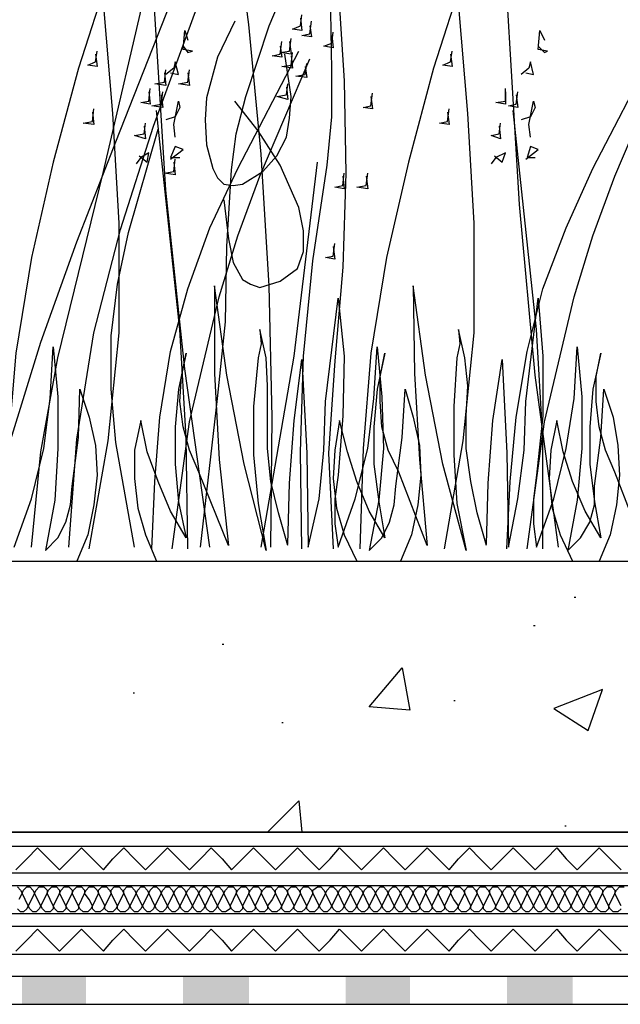
# Model space of a CAD drawing. Units: millimetres. Extents: x 5215 to 6577, y 2402 to 4391.
# Drawn here: x 6126 to 6237, y 3679 to 3861 of the extents above; entities that cross this region are included whole.
import ezdxf

# ---------------------------------------------------------------- set-up
doc = ezdxf.new("R2010")
doc.units = ezdxf.units.MM
doc.layers.add('PDF _Geometria', color=7, linetype='Continuous', true_color=0x006ddd)
doc.layers.add('PDF _Wypełnienia brył', color=7, linetype='Continuous', true_color=0xfafafa)

msp = doc.modelspace()

# ---------------------------------------------------------------- linework, layer by layer
at = {"layer": 'PDF _Geometria', "color": 82, "lineweight": 25, "true_color": 0x36dd00}
for points in [[(6172.09, 3763.8), (6172.38, 3787.84), (6171.8, 3812.17), (6170.35, 3836.5), (6168.04, 3860.54), (6161.66, 3908.62), (6153.55, 3956.41)], [(6138.49, 3763.51), (6141.97, 3783.49), (6144, 3803.48), (6144, 3823.75), (6142.84, 3844.03), (6141.1, 3864.59), (6140.23, 3884.58), (6140.52, 3894.72), (6141.68, 3904.85), (6145.44, 3924.55)], [(6204.24, 3763.51), (6207.72, 3783.49), (6209.75, 3803.48), (6209.75, 3823.75), (6208.59, 3844.03), (6206.85, 3864.59), (6205.98, 3884.58), (6206.27, 3894.72), (6207.43, 3904.85), (6211.48, 3924.55)], [(6134.73, 3763.8), (6136.18, 3783.78), (6139.36, 3803.48), (6144.29, 3822.59), (6150.37, 3841.71), (6177.88, 3916.73)], [(6119.67, 3763.8), (6123.72, 3782.91), (6129.51, 3801.74), (6136.18, 3820.28), (6143.42, 3838.81), (6157.9, 3875.6), (6171.22, 3912.67)], [(6177.88, 3763.51), (6177.6, 3781.46), (6178.17, 3799.13), (6179.91, 3816.8), (6182.52, 3834.47), (6183.39, 3843.45), (6183.39, 3852.14), (6183.1, 3870.1), (6183.68, 3879.08), (6184.84, 3887.77), (6190.05, 3904.85)], [(6154.13, 3903.99), (6141.97, 3869.52), (6136.47, 3852.43), (6131.83, 3835.05), (6127.78, 3817.38), (6124.88, 3799.71), (6123.43, 3782.04), (6122.85, 3763.51)], [(6127.78, 3763.8), (6129.51, 3781.46), (6132.7, 3798.84), (6141.1, 3833.31), (6149.21, 3868.07), (6155.58, 3902.83)], [(6219.88, 3903.99), (6207.72, 3869.52), (6202.22, 3852.43), (6197.58, 3835.05), (6193.53, 3817.38), (6190.63, 3799.71), (6189.18, 3782.04), (6188.6, 3763.51)], [(6181.94, 3902.25), (6184.55, 3867.49), (6185.71, 3850.11), (6185.99, 3833.02), (6185.42, 3815.64), (6183.97, 3798.26), (6182.81, 3781.18), (6183.68, 3763.51)], [(6160.8, 3763.8), (6156.16, 3796.82), (6152.69, 3829.84), (6150.66, 3862.57), (6148.92, 3895.3)], [(6225.39, 3763.8), (6221.04, 3795.66), (6218.15, 3827.23), (6214.38, 3890.08)], [(6159.06, 3763.8), (6162.24, 3791.31), (6163.69, 3805.51), (6163.98, 3819.41), (6164.85, 3833.6), (6165.72, 3840.26), (6167.46, 3847.21), (6171.8, 3860.25), (6177.31, 3873.28)], [(6165.43, 3861.12), (6162.24, 3854.46), (6160.22, 3846.92), (6159.93, 3842.87), (6160.22, 3838.24), (6161.37, 3833.89), (6162.24, 3832.15), (6163.4, 3830.99), (6165.14, 3830.7), (6166.88, 3830.99), (6170.64, 3833.31), (6173.25, 3836.21), (6174.99, 3839.68), (6175.57, 3843.16), (6175.86, 3847.21), (6174.7, 3855.04)], [(6177.6, 3861.7), (6177.88, 3859.38), (6176.15, 3859.67), (6177.6, 3860.25), (6177.88, 3862.28)], [(6179.33, 3860.25), (6179.62, 3858.22), (6177.88, 3858.51), (6179.33, 3858.8), (6179.62, 3861.12)], [(6155.87, 3856.48), (6156.74, 3855.32), (6157.61, 3855.61), (6155.87, 3855.9), (6156.16, 3859.38), (6156.74, 3857.64)], [(6183.39, 3858.51), (6183.68, 3856.19), (6181.94, 3856.48), (6183.39, 3857.06), (6183.68, 3859.09)], [(6221.62, 3856.48), (6222.78, 3855.32), (6223.36, 3855.61), (6221.62, 3855.9), (6221.91, 3859.38), (6222.78, 3857.64)], [(6173.83, 3856.48), (6174.12, 3854.46), (6172.38, 3854.75), (6173.83, 3855.04), (6174.12, 3857.35)], [(6175.57, 3857.35), (6175.86, 3855.04), (6173.83, 3855.32), (6175.57, 3855.61), (6175.86, 3857.93)], [(6139.65, 3855.04), (6139.94, 3852.72), (6138.2, 3853.01), (6139.65, 3853.59), (6139.94, 3855.61)], [(6150.08, 3763.51), (6150.66, 3775.96), (6151.53, 3787.84), (6153.55, 3800), (6156.74, 3811.59), (6160.8, 3822.88), (6166.01, 3833.89), (6177.31, 3855.61)], [(6175.86, 3854.75), (6176.15, 3852.43), (6174.12, 3852.72), (6175.86, 3853.01), (6176.15, 3855.32)], [(6205.4, 3855.04), (6205.69, 3852.72), (6203.95, 3853.01), (6205.4, 3853.59), (6205.69, 3855.61)], [(6215.83, 3763.51), (6216.41, 3775.96), (6217.57, 3787.84), (6219.59, 3800), (6222.49, 3811.59), (6226.83, 3822.88), (6231.76, 3833.89), (6243.06, 3855.61)], [(6153.55, 3851.56), (6155, 3851.27), (6154.42, 3853.59), (6154.13, 3852.43), (6152.69, 3851.27)], [(6153.84, 3763.51), (6157.03, 3786.97), (6162.53, 3810.14), (6166.01, 3821.44), (6170.06, 3832.44), (6179.33, 3854.17)], [(6178.46, 3852.72), (6178.75, 3850.69), (6176.73, 3850.98), (6178.46, 3851.27), (6178.75, 3853.3)], [(6219.3, 3851.56), (6220.75, 3851.27), (6220.17, 3853.59), (6219.88, 3852.43), (6218.44, 3851.27)], [(6219.59, 3763.51), (6222.78, 3786.97), (6228.28, 3810.14), (6231.76, 3821.44), (6235.81, 3832.44), (6245.08, 3854.17)], [(6152.4, 3851.56), (6152.69, 3849.24), (6150.66, 3849.53), (6152.4, 3849.82), (6152.69, 3852.14)], [(6156.74, 3851.56), (6157.03, 3849.24), (6155, 3849.53), (6156.74, 3849.82), (6157.03, 3852.14)], [(6149.5, 3848.08), (6149.79, 3845.77), (6148.05, 3846.06), (6149.5, 3846.35), (6149.79, 3848.66)], [(6151.82, 3847.5), (6152.11, 3845.19), (6150.08, 3845.48), (6151.82, 3845.77), (6152.11, 3848.08)], [(6174.99, 3848.95), (6175.28, 3846.64), (6173.25, 3847.21), (6174.99, 3847.5), (6175.28, 3849.53)], [(6215.54, 3848.08), (6215.54, 3845.77), (6213.8, 3846.06), (6215.54, 3846.35), (6215.54, 3848.66)], [(6217.57, 3847.5), (6217.86, 3845.19), (6216.12, 3845.48), (6217.57, 3845.77), (6217.86, 3848.08)], [(6154.42, 3839.68), (6154.13, 3842), (6155, 3846.35), (6155.29, 3845.19), (6154.42, 3843.45), (6152.69, 3842.87)], [(6163.4, 3828.1), (6164.27, 3820.86), (6165.14, 3816.51), (6166.88, 3813.33), (6168.33, 3812.46), (6170.06, 3811.88), (6173.83, 3813.04), (6177.02, 3815.35), (6178.17, 3818.54), (6178.17, 3822.31), (6177.31, 3826.65), (6173.83, 3834.47), (6169.77, 3840.84), (6165.43, 3846.35)], [(6190.63, 3847.21), (6190.92, 3844.9), (6189.18, 3845.19), (6190.63, 3845.48), (6190.92, 3847.79)], [(6220.17, 3839.68), (6219.88, 3842), (6220.75, 3846.35), (6221.04, 3845.19), (6220.17, 3843.45), (6218.44, 3842.87)], [(6139.07, 3844.32), (6139.36, 3842), (6137.33, 3842.29), (6139.07, 3842.58), (6139.36, 3844.9)], [(6156.74, 3763.51), (6156.45, 3784.07), (6155.29, 3804.06), (6150.95, 3844.61)], [(6204.82, 3844.32), (6205.11, 3842), (6203.37, 3842.29), (6204.82, 3842.58), (6205.11, 3844.9)], [(6222.49, 3763.51), (6222.49, 3784.07), (6221.33, 3804.06), (6216.99, 3844.61)], [(6146.89, 3763.8), (6143.42, 3783.2), (6142.55, 3793.05), (6142.55, 3802.9), (6143.71, 3812.46), (6145.73, 3822.02), (6151.24, 3841.13)], [(6148.63, 3841.71), (6148.92, 3839.39), (6146.89, 3839.97), (6148.63, 3840.26), (6148.92, 3842.29)], [(6214.38, 3841.71), (6214.67, 3839.39), (6212.93, 3839.97), (6214.38, 3840.26), (6214.67, 3842.29)], [(6153.55, 3835.63), (6155.87, 3837.37), (6154.42, 3837.95), (6153.55, 3835.92), (6155.29, 3835.92)], [(6219.3, 3835.63), (6221.62, 3837.37), (6220.17, 3837.95), (6219.59, 3835.92), (6221.04, 3835.92)], [(6147.76, 3836.21), (6149.21, 3835.05), (6149.5, 3836.79), (6148.05, 3835.92), (6147.18, 3834.76)], [(6154.13, 3835.05), (6154.42, 3832.73), (6152.4, 3833.02), (6154.13, 3833.31), (6154.42, 3835.63)], [(6170.35, 3763.8), (6176.44, 3799.13), (6180.78, 3835.05)], [(6213.51, 3836.21), (6214.96, 3835.05), (6215.54, 3836.79), (6213.8, 3835.92), (6212.93, 3834.76)], [(6185.42, 3832.44), (6185.71, 3830.13), (6183.97, 3830.42), (6185.42, 3830.7), (6185.71, 3833.02)], [(6189.76, 3832.44), (6190.05, 3830.13), (6188.02, 3830.42), (6189.76, 3830.7), (6190.05, 3833.02)], [(6183.68, 3819.41), (6183.97, 3817.09), (6182.23, 3817.38), (6183.68, 3817.67), (6183.97, 3819.99)], [(6175.28, 3764.09), (6173.54, 3770.17), (6172.09, 3775.96), (6171.51, 3782.04), (6171.51, 3788.13), (6171.51, 3793.63), (6171.22, 3798.84), (6170.06, 3804.06), (6170.35, 3801.45), (6169.77, 3798.84), (6168.91, 3789.86), (6168.91, 3780.89), (6169.77, 3771.91), (6171.22, 3763.22), (6167.17, 3779.15), (6163.98, 3795.66), (6161.66, 3812.17), (6161.66, 3795.95), (6162.53, 3780.02), (6164.27, 3764.09), (6158.77, 3777.7), (6157.03, 3781.75), (6155.87, 3786.1), (6155.29, 3790.73), (6155.58, 3795.37), (6156.45, 3799.71), (6155, 3793.05), (6154.42, 3786.1), (6154.42, 3779.15), (6155, 3772.2), (6156.45, 3765.53), (6153.55, 3770.46), (6151.24, 3775.96), (6149.21, 3781.46), (6148.05, 3787.26), (6146.89, 3781.75), (6146.89, 3776.54), (6147.47, 3771.04), (6148.92, 3766.11), (6150.95, 3761.19)], [(6212.06, 3764.09), (6210.33, 3770.17), (6209.17, 3775.96), (6208.3, 3782.04), (6208.3, 3788.13), (6208.59, 3793.63), (6208.01, 3798.84), (6206.85, 3804.06), (6207.14, 3801.45), (6206.56, 3798.84), (6205.98, 3789.86), (6205.98, 3780.89), (6206.56, 3771.91), (6208.3, 3763.22), (6203.95, 3779.15), (6200.77, 3795.66), (6198.45, 3812.17), (6198.74, 3795.95), (6199.61, 3780.02), (6201.06, 3764.09), (6195.84, 3777.7), (6193.82, 3781.75), (6192.66, 3786.1), (6192.37, 3790.73), (6192.37, 3795.37), (6193.24, 3799.71), (6191.79, 3793.05), (6191.21, 3786.1), (6191.21, 3779.15), (6192.08, 3772.2), (6193.24, 3765.53), (6190.34, 3770.46), (6188.02, 3775.96), (6186.28, 3781.46), (6184.84, 3787.26), (6183.97, 3781.75), (6183.68, 3776.54), (6184.26, 3771.04), (6185.71, 3766.11), (6188.02, 3761.19)], [(6175.28, 3764.38), (6175.57, 3775.67), (6176.44, 3787.26), (6177.88, 3798.55), (6178.75, 3781.18), (6179.04, 3763.8), (6181.07, 3772.78), (6181.94, 3781.75), (6182.23, 3790.73), (6184.55, 3809.85), (6185.71, 3799.13), (6185.42, 3788.13), (6184.55, 3777.12), (6183.97, 3772.78), (6183.97, 3768.14), (6184.55, 3763.8), (6187.73, 3772.78), (6190.05, 3782.04), (6191.21, 3791.31), (6191.79, 3800.87), (6192.66, 3791.6), (6192.95, 3782.04), (6192.08, 3772.49), (6190.34, 3763.22), (6192.66, 3765.53), (6194.1, 3768.43), (6194.97, 3771.62), (6195.26, 3775.09), (6196.42, 3784.07), (6197, 3793.05), (6198.45, 3787.84), (6199.61, 3782.62), (6199.9, 3777.12), (6199.32, 3771.62), (6198.16, 3766.11), (6196.13, 3761.19), (6196.42, 3761.19)], [(6212.06, 3764.38), (6212.35, 3775.67), (6213.22, 3787.26), (6214.96, 3798.55), (6215.83, 3781.18), (6216.12, 3763.8), (6217.86, 3772.78), (6219.01, 3781.75), (6219.3, 3790.73), (6221.62, 3809.85), (6222.49, 3799.13), (6222.49, 3788.13), (6221.33, 3777.12), (6220.75, 3772.78), (6220.75, 3768.14), (6221.33, 3763.8), (6224.52, 3772.78), (6226.83, 3782.04), (6228.28, 3791.31), (6228.86, 3800.87), (6229.73, 3791.6), (6229.73, 3782.04), (6228.86, 3772.49), (6227.12, 3763.22), (6229.44, 3765.53), (6231.18, 3768.43), (6232.05, 3771.62), (6232.05, 3775.09), (6233.21, 3784.07), (6233.79, 3793.05), (6235.52, 3787.84), (6236.39, 3782.62), (6236.68, 3777.12), (6236.1, 3771.62), (6234.95, 3766.11), (6232.92, 3761.19), (6233.21, 3761.19)], [(6124.59, 3763.8), (6127.78, 3772.78), (6130.09, 3782.04), (6131.25, 3791.31), (6131.83, 3800.87), (6132.7, 3791.6), (6132.7, 3782.04), (6132.12, 3772.49), (6130.38, 3763.22), (6132.7, 3765.53), (6134.15, 3768.43), (6135.02, 3771.62), (6135.31, 3775.09), (6136.47, 3784.07), (6136.76, 3793.05), (6138.49, 3787.84), (6139.65, 3782.62), (6139.94, 3777.12), (6139.36, 3771.62), (6138.2, 3766.11), (6136.18, 3761.19), (6136.47, 3761.19)], [(6241.03, 3764.09), (6235.81, 3777.7), (6234.08, 3781.75), (6232.92, 3786.1), (6232.34, 3790.73), (6232.34, 3795.37), (6233.21, 3799.71), (6231.76, 3793.05), (6231.18, 3786.1), (6231.18, 3779.15), (6232.05, 3772.2), (6233.21, 3765.53), (6230.31, 3770.46), (6227.99, 3775.96), (6226.26, 3781.46), (6225.1, 3787.26), (6223.94, 3781.75), (6223.65, 3776.54), (6224.23, 3771.04), (6225.68, 3766.11), (6227.99, 3761.19)]]:
    msp.add_lwpolyline(points, dxfattribs=at)
at = {"layer": 'PDF _Geometria', "color": 7, "lineweight": 25}
for points in [[(5429.15, 3761.19), (6384.69, 3761.19)], [(6228.28, 3754.53), (6228.57, 3754.53)], [(6220.75, 3749.31), (6221.04, 3749.31)], [(6163.11, 3745.84), (6163.4, 3745.84)], [(6146.6, 3736.86), (6146.89, 3736.86)], [(6205.98, 3735.41), (6206.27, 3735.41)], [(6174.12, 3731.36), (6174.41, 3731.36)], [(5429.15, 3720.35), (5429.15, 3708.47), (6384.69, 3708.47), (6384.69, 3720.35)], [(6171.51, 3711.08), (6177.31, 3716.87), (6177.88, 3711.08)], [(6226.55, 3712.24), (6226.83, 3712.24)], [(5429.15, 3703.55), (6384.69, 3703.55)], [(5429.15, 3701.23), (6384.69, 3701.23)], [(5429.15, 3696.02), (6384.69, 3696.02)], [(5429.15, 3693.7), (6384.69, 3693.7)], [(5429.15, 3688.49), (6384.69, 3688.49)], [(5429.15, 3684.43), (6384.69, 3684.43)], [(5429.15, 3679.22), (6384.69, 3679.22)]]:
    msp.add_lwpolyline(points, dxfattribs=at)
for points in [[(6196.42, 3741.49), (6197.87, 3733.67), (6190.34, 3734.25)], [(6233.5, 3737.44), (6224.52, 3733.96), (6230.89, 3729.91)], [(6384.69, 3711.08), (5429.15, 3711.08)]]:
    msp.add_lwpolyline(points, close=True, dxfattribs=at)
at = {"layer": 'PDF _Geometria', "color": 6, "lineweight": 25}
for points in [[(6124.88, 3704.13), (6126.91, 3706.16), (6128.93, 3708.18), (6130.96, 3706.16), (6132.99, 3704.13), (6135.02, 3706.16), (6137.04, 3708.18), (6139.07, 3706.16), (6141.1, 3704.13), (6142.84, 3706.16), (6144.87, 3708.18), (6146.89, 3706.16), (6148.92, 3704.13), (6150.95, 3706.16), (6152.98, 3708.18), (6155, 3706.16), (6157.03, 3704.13), (6159.06, 3706.16), (6161.09, 3708.18), (6163.11, 3706.16), (6164.85, 3704.13), (6166.88, 3706.16), (6168.91, 3708.18), (6170.93, 3706.16), (6172.96, 3704.13), (6174.99, 3706.16), (6177.02, 3708.18), (6179.04, 3706.16), (6181.07, 3704.13), (6183.1, 3706.16), (6184.84, 3708.18), (6186.86, 3706.16), (6188.89, 3704.13), (6190.92, 3706.16), (6192.95, 3708.18), (6194.97, 3706.16), (6197, 3704.13), (6199.03, 3706.16), (6201.06, 3708.18), (6203.08, 3706.16), (6205.11, 3704.13), (6206.85, 3706.16), (6208.88, 3708.18), (6210.9, 3706.16), (6212.93, 3704.13), (6214.96, 3706.16), (6216.99, 3708.18), (6219.01, 3706.16), (6221.04, 3704.13), (6223.07, 3706.16), (6225.1, 3708.18), (6226.83, 3706.16), (6228.86, 3704.13), (6230.89, 3706.16), (6232.92, 3708.18), (6234.95, 3706.16), (6236.97, 3704.13)], [(6124.88, 3689.07), (6126.91, 3691.1), (6128.93, 3693.12), (6130.96, 3691.1), (6132.99, 3689.07), (6135.02, 3691.1), (6137.04, 3693.12), (6139.07, 3691.1), (6141.1, 3689.07), (6142.84, 3691.1), (6144.87, 3693.12), (6146.89, 3691.1), (6148.92, 3689.07), (6150.95, 3691.1), (6152.98, 3693.12), (6155, 3691.1), (6157.03, 3689.07), (6159.06, 3691.1), (6161.09, 3693.12), (6163.11, 3691.1), (6164.85, 3689.07), (6166.88, 3691.1), (6168.91, 3693.12), (6170.93, 3691.1), (6172.96, 3689.07), (6174.99, 3691.1), (6177.02, 3693.12), (6179.04, 3691.1), (6181.07, 3689.07), (6183.1, 3691.1), (6184.84, 3693.12), (6186.86, 3691.1), (6188.89, 3689.07), (6190.92, 3691.1), (6192.95, 3693.12), (6194.97, 3691.1), (6197, 3689.07), (6199.03, 3691.1), (6201.06, 3693.12), (6203.08, 3691.1), (6205.11, 3689.07), (6206.85, 3691.1), (6208.88, 3693.12), (6210.9, 3691.1), (6212.93, 3689.07), (6214.96, 3691.1), (6216.99, 3693.12), (6219.01, 3691.1), (6221.04, 3689.07), (6223.07, 3691.1), (6225.1, 3693.12), (6226.83, 3691.1), (6228.86, 3689.07), (6230.89, 3691.1), (6232.92, 3693.12), (6234.95, 3691.1), (6236.97, 3689.07)]]:
    msp.add_lwpolyline(points, dxfattribs=at)
at = {"layer": 'PDF _Geometria', "lineweight": 25}
for points in [[(6236.97, 3696.89), (6236.39, 3696.31), (6235.52, 3696.31), (6234.95, 3696.89), (6234.66, 3697.47), (6234.08, 3698.63), (6233.5, 3699.78), (6233.79, 3700.36), (6234.37, 3700.94), (6235.23, 3700.94), (6235.81, 3700.36), (6235.81, 3699.78), (6235.23, 3698.63), (6234.66, 3697.47), (6234.66, 3696.89), (6234.08, 3696.31), (6233.21, 3696.31), (6232.63, 3696.89), (6232.34, 3697.47), (6231.76, 3698.63), (6231.18, 3699.78), (6231.47, 3700.36), (6232.05, 3700.94), (6232.92, 3700.94), (6233.5, 3700.36), (6233.5, 3699.78), (6232.92, 3698.63), (6232.34, 3697.47), (6232.05, 3696.89), (6231.47, 3696.31), (6230.89, 3696.31), (6230.31, 3696.89), (6230.02, 3697.47), (6229.44, 3698.63), (6228.86, 3699.78), (6229.15, 3700.36), (6229.73, 3700.94), (6230.31, 3700.94), (6230.89, 3700.36), (6231.18, 3699.78), (6230.6, 3698.63), (6230.02, 3697.47), (6229.73, 3696.89), (6229.15, 3696.31), (6228.57, 3696.31), (6227.99, 3696.89), (6227.7, 3697.47), (6227.12, 3698.63), (6226.55, 3699.78), (6226.83, 3700.36), (6227.41, 3700.94), (6227.99, 3700.94), (6228.57, 3700.36), (6228.86, 3699.78), (6228.28, 3698.63), (6227.7, 3697.47), (6227.41, 3696.89), (6226.83, 3696.31), (6226.26, 3696.31), (6225.68, 3696.89), (6225.39, 3697.47), (6224.81, 3698.63), (6224.23, 3699.78), (6224.52, 3700.36), (6225.1, 3700.94), (6225.68, 3700.94), (6226.26, 3700.36), (6226.55, 3699.78), (6225.97, 3698.63), (6225.39, 3697.47), (6225.1, 3696.89), (6224.52, 3696.31), (6223.94, 3696.31), (6223.36, 3696.89), (6223.07, 3697.47), (6222.49, 3698.63), (6221.91, 3699.78), (6222.2, 3700.36), (6222.78, 3700.94), (6223.36, 3700.94), (6223.94, 3700.36), (6224.23, 3699.78), (6223.65, 3698.63), (6223.07, 3697.47), (6222.78, 3696.89), (6222.2, 3696.31), (6221.62, 3696.31), (6221.04, 3696.89), (6220.75, 3697.47), (6220.17, 3698.63), (6219.59, 3699.78), (6219.88, 3700.36), (6220.46, 3700.94), (6221.04, 3700.94), (6221.62, 3700.36), (6221.91, 3699.78), (6221.33, 3698.63), (6220.75, 3697.47), (6220.46, 3696.89), (6219.88, 3696.31), (6219.3, 3696.31), (6218.72, 3696.89), (6218.44, 3697.47), (6217.86, 3698.63), (6217.28, 3699.78), (6217.57, 3700.36), (6218.15, 3700.94), (6218.72, 3700.94), (6219.3, 3700.36), (6219.59, 3699.78), (6219.01, 3698.63), (6218.44, 3697.47), (6218.15, 3696.89), (6217.57, 3696.31), (6216.99, 3696.31), (6216.41, 3696.89), (6216.12, 3697.47), (6215.54, 3698.63), (6214.96, 3699.78), (6215.25, 3700.36), (6215.83, 3700.94), (6216.41, 3700.94), (6216.99, 3700.36), (6217.28, 3699.78), (6216.7, 3698.63), (6216.12, 3697.47), (6215.83, 3696.89), (6215.25, 3696.31), (6214.67, 3696.31), (6213.8, 3696.89), (6213.8, 3697.47), (6213.22, 3698.63), (6212.64, 3699.78), (6212.64, 3700.36), (6213.22, 3700.94), (6214.09, 3700.94), (6214.67, 3700.36), (6214.96, 3699.78), (6214.38, 3698.63), (6213.8, 3697.47), (6213.51, 3696.89), (6212.93, 3696.31), (6212.06, 3696.31), (6211.48, 3696.89), (6211.48, 3697.47), (6210.9, 3698.63), (6210.33, 3699.78), (6210.33, 3700.36), (6210.9, 3700.94), (6211.77, 3700.94), (6212.35, 3700.36), (6212.64, 3699.78), (6212.06, 3698.63), (6211.48, 3697.47), (6211.19, 3696.89), (6210.61, 3696.31), (6209.75, 3696.31), (6209.17, 3696.89), (6209.17, 3697.47), (6208.59, 3698.63), (6208.01, 3699.78), (6208.01, 3700.36), (6208.59, 3700.94), (6209.46, 3700.94), (6210.04, 3700.36), (6210.33, 3699.78), (6209.75, 3698.63), (6209.17, 3697.47), (6208.88, 3696.89), (6208.3, 3696.31), (6207.43, 3696.31), (6206.85, 3696.89), (6206.85, 3697.47), (6205.98, 3698.63), (6205.4, 3699.78), (6205.69, 3700.36), (6206.27, 3700.94), (6207.14, 3700.94), (6207.72, 3700.36), (6208.01, 3699.78), (6207.43, 3698.63), (6206.85, 3697.47), (6206.56, 3696.89), (6205.98, 3696.31), (6205.11, 3696.31), (6204.53, 3696.89), (6204.24, 3697.47), (6203.66, 3698.63), (6203.08, 3699.78), (6203.37, 3700.36), (6203.95, 3700.94), (6204.82, 3700.94), (6205.4, 3700.36), (6205.4, 3699.78), (6204.82, 3698.63), (6204.24, 3697.47), (6204.24, 3696.89), (6203.66, 3696.31), (6202.79, 3696.31), (6202.22, 3696.89), (6201.93, 3697.47), (6201.35, 3698.63), (6200.77, 3699.78), (6201.06, 3700.36), (6201.64, 3700.94), (6202.5, 3700.94), (6203.08, 3700.36), (6203.08, 3699.78), (6202.5, 3698.63), (6201.93, 3697.47), (6201.93, 3696.89), (6201.35, 3696.31), (6200.48, 3696.31), (6199.9, 3696.89), (6199.61, 3697.47), (6199.03, 3698.63), (6198.45, 3699.78), (6198.74, 3700.36), (6199.32, 3700.94), (6200.19, 3700.94), (6200.77, 3700.36), (6200.77, 3699.78), (6200.19, 3698.63), (6199.61, 3697.47), (6199.61, 3696.89), (6199.03, 3696.31), (6198.16, 3696.31), (6197.58, 3696.89), (6197.29, 3697.47), (6196.71, 3698.63), (6196.13, 3699.78), (6196.42, 3700.36), (6197, 3700.94), (6197.58, 3700.94), (6198.16, 3700.36), (6198.45, 3699.78), (6197.87, 3698.63), (6197.29, 3697.47), (6197, 3696.89), (6196.42, 3696.31), (6195.84, 3696.31), (6195.26, 3696.89), (6194.97, 3697.47), (6194.39, 3698.63), (6193.82, 3699.78), (6194.1, 3700.36), (6194.68, 3700.94), (6195.26, 3700.94), (6195.84, 3700.36), (6196.13, 3699.78), (6195.55, 3698.63), (6194.97, 3697.47), (6194.68, 3696.89), (6194.1, 3696.31), (6193.53, 3696.31), (6192.95, 3696.89), (6192.66, 3697.47), (6192.08, 3698.63), (6191.5, 3699.78), (6191.79, 3700.36), (6192.37, 3700.94), (6192.95, 3700.94), (6193.53, 3700.36), (6193.82, 3699.78), (6193.24, 3698.63), (6192.66, 3697.47), (6192.37, 3696.89), (6191.79, 3696.31), (6191.21, 3696.31), (6190.63, 3696.89), (6190.34, 3697.47), (6189.76, 3698.63), (6189.18, 3699.78), (6189.47, 3700.36), (6190.05, 3700.94), (6190.63, 3700.94), (6191.21, 3700.36), (6191.5, 3699.78), (6190.92, 3698.63), (6190.34, 3697.47), (6190.05, 3696.89), (6189.47, 3696.31), (6188.89, 3696.31), (6188.31, 3696.89), (6188.02, 3697.47), (6187.44, 3698.63), (6186.86, 3699.78), (6187.15, 3700.36), (6187.73, 3700.94), (6188.31, 3700.94), (6188.89, 3700.36), (6189.18, 3699.78), (6188.6, 3698.63), (6188.02, 3697.47), (6187.73, 3696.89), (6187.15, 3696.31), (6186.57, 3696.31), (6185.99, 3696.89), (6185.71, 3697.47), (6185.13, 3698.63), (6184.55, 3699.78), (6184.84, 3700.36), (6185.42, 3700.94), (6185.99, 3700.94), (6186.57, 3700.36), (6186.86, 3699.78), (6186.28, 3698.63), (6185.71, 3697.47), (6185.42, 3696.89), (6184.84, 3696.31), (6184.26, 3696.31), (6183.68, 3696.89), (6183.39, 3697.47), (6182.81, 3698.63), (6182.23, 3699.78), (6182.52, 3700.36), (6183.1, 3700.94), (6183.68, 3700.94), (6184.26, 3700.36), (6184.55, 3699.78), (6183.97, 3698.63), (6183.39, 3697.47), (6183.1, 3696.89), (6182.52, 3696.31), (6181.94, 3696.31), (6181.36, 3696.89), (6181.07, 3697.47), (6180.49, 3698.63), (6179.91, 3699.78), (6179.91, 3700.36), (6180.78, 3700.94), (6181.36, 3700.94), (6181.94, 3700.36), (6182.23, 3699.78), (6181.65, 3698.63), (6181.07, 3697.47), (6180.78, 3696.89), (6180.2, 3696.31), (6179.33, 3696.31), (6178.75, 3696.89), (6178.75, 3697.47), (6178.17, 3698.63), (6177.6, 3699.78), (6177.6, 3700.36), (6178.17, 3700.94), (6179.04, 3700.94), (6179.62, 3700.36), (6179.91, 3699.78), (6179.33, 3698.63), (6178.75, 3697.47), (6178.46, 3696.89), (6177.88, 3696.31), (6177.02, 3696.31), (6176.44, 3696.89), (6176.44, 3697.47), (6175.86, 3698.63), (6175.28, 3699.78), (6175.28, 3700.36), (6175.86, 3700.94), (6176.73, 3700.94), (6177.31, 3700.36), (6177.6, 3699.78), (6177.02, 3698.63), (6176.44, 3697.47), (6176.15, 3696.89), (6175.57, 3696.31), (6174.7, 3696.31), (6174.12, 3696.89), (6174.12, 3697.47), (6173.54, 3698.63), (6172.96, 3699.78), (6172.96, 3700.36), (6173.54, 3700.94), (6174.41, 3700.94), (6174.99, 3700.36), (6175.28, 3699.78), (6174.7, 3698.63), (6174.12, 3697.47), (6173.83, 3696.89), (6173.25, 3696.31), (6172.38, 3696.31), (6171.8, 3696.89), (6171.51, 3697.47), (6170.93, 3698.63), (6170.35, 3699.78), (6170.64, 3700.36), (6171.22, 3700.94), (6172.09, 3700.94), (6172.67, 3700.36), (6172.96, 3699.78), (6172.38, 3698.63), (6171.51, 3697.47), (6171.51, 3696.89), (6170.93, 3696.31), (6170.06, 3696.31), (6169.49, 3696.89), (6169.2, 3697.47), (6168.62, 3698.63), (6168.04, 3699.78), (6168.33, 3700.36), (6168.91, 3700.94), (6169.77, 3700.94), (6170.35, 3700.36), (6170.35, 3699.78), (6169.77, 3698.63), (6169.2, 3697.47), (6169.2, 3696.89), (6168.62, 3696.31), (6167.75, 3696.31), (6167.17, 3696.89), (6166.88, 3697.47), (6166.3, 3698.63), (6165.72, 3699.78), (6166.01, 3700.36), (6166.59, 3700.94), (6167.46, 3700.94), (6168.04, 3700.36), (6168.04, 3699.78), (6167.46, 3698.63), (6166.88, 3697.47), (6166.88, 3696.89), (6166.3, 3696.31), (6165.43, 3696.31), (6164.85, 3696.89), (6164.56, 3697.47), (6163.98, 3698.63), (6163.4, 3699.78), (6163.69, 3700.36), (6164.27, 3700.94), (6165.14, 3700.94), (6165.72, 3700.36), (6165.72, 3699.78), (6165.14, 3698.63), (6164.56, 3697.47), (6164.56, 3696.89), (6163.69, 3696.31), (6163.11, 3696.31), (6162.53, 3696.89), (6162.24, 3697.47), (6161.66, 3698.63), (6161.09, 3699.78), (6161.37, 3700.36), (6161.95, 3700.94), (6162.53, 3700.94), (6163.11, 3700.36), (6163.4, 3699.78), (6162.82, 3698.63), (6162.24, 3697.47), (6161.95, 3696.89), (6161.37, 3696.31), (6160.8, 3696.31), (6160.22, 3696.89), (6159.93, 3697.47), (6159.35, 3698.63), (6158.77, 3699.78), (6159.06, 3700.36), (6159.64, 3700.94), (6160.22, 3700.94), (6160.8, 3700.36), (6161.09, 3699.78), (6160.51, 3698.63), (6159.93, 3697.47), (6159.64, 3696.89), (6159.06, 3696.31), (6158.48, 3696.31), (6157.9, 3696.89), (6157.61, 3697.47), (6157.03, 3698.63), (6156.45, 3699.78), (6156.74, 3700.36), (6157.32, 3700.94), (6157.9, 3700.94), (6158.48, 3700.36), (6158.77, 3699.78), (6158.19, 3698.63), (6157.61, 3697.47), (6157.32, 3696.89), (6156.74, 3696.31), (6156.16, 3696.31), (6155.58, 3696.89), (6155.29, 3697.47), (6154.71, 3698.63), (6154.13, 3699.78), (6154.42, 3700.36), (6155, 3700.94), (6155.58, 3700.94), (6156.16, 3700.36), (6156.45, 3699.78), (6155.87, 3698.63), (6155.29, 3697.47), (6155, 3696.89), (6154.42, 3696.31), (6153.84, 3696.31), (6153.26, 3696.89), (6152.98, 3697.47), (6152.4, 3698.63), (6151.82, 3699.78), (6152.11, 3700.36), (6152.69, 3700.94), (6153.26, 3700.94), (6153.84, 3700.36), (6154.13, 3699.78), (6153.55, 3698.63), (6152.98, 3697.47), (6152.69, 3696.89), (6152.11, 3696.31), (6151.53, 3696.31), (6150.95, 3696.89), (6150.66, 3697.47), (6150.08, 3698.63), (6149.5, 3699.78), (6149.79, 3700.36), (6150.37, 3700.94), (6150.95, 3700.94), (6151.53, 3700.36), (6151.82, 3699.78), (6151.24, 3698.63), (6150.66, 3697.47), (6150.37, 3696.89), (6149.79, 3696.31), (6149.21, 3696.31), (6148.63, 3696.89), (6148.34, 3697.47), (6147.76, 3698.63), (6147.18, 3699.78), (6147.47, 3700.36), (6148.05, 3700.94), (6148.63, 3700.94), (6149.21, 3700.36), (6149.5, 3699.78), (6148.92, 3698.63), (6148.34, 3697.47), (6148.05, 3696.89), (6147.47, 3696.31), (6146.89, 3696.31), (6146.31, 3696.89), (6146.02, 3697.47), (6145.44, 3698.63), (6144.87, 3699.78), (6144.87, 3700.36), (6145.44, 3700.94), (6146.31, 3700.94), (6146.89, 3700.36), (6147.18, 3699.78), (6146.6, 3698.63), (6146.02, 3697.47), (6145.73, 3696.89), (6145.15, 3696.31), (6144.29, 3696.31), (6143.71, 3696.89), (6143.71, 3697.47), (6143.13, 3698.63), (6142.55, 3699.78), (6142.55, 3700.36), (6143.13, 3700.94), (6144, 3700.94), (6144.58, 3700.36), (6144.87, 3699.78), (6144.29, 3698.63), (6143.71, 3697.47), (6143.42, 3696.89), (6142.84, 3696.31), (6141.97, 3696.31), (6141.39, 3696.89), (6141.39, 3697.47), (6140.81, 3698.63), (6140.23, 3699.78), (6140.23, 3700.36), (6140.81, 3700.94), (6141.68, 3700.94), (6142.26, 3700.36), (6142.55, 3699.78), (6141.97, 3698.63), (6141.39, 3697.47), (6141.1, 3696.89), (6140.52, 3696.31), (6139.65, 3696.31), (6139.07, 3696.89), (6139.07, 3697.47), (6138.49, 3698.63), (6137.62, 3699.78), (6137.91, 3700.36), (6138.49, 3700.94), (6139.36, 3700.94), (6139.94, 3700.36), (6140.23, 3699.78), (6139.65, 3698.63), (6139.07, 3697.47), (6138.78, 3696.89), (6138.2, 3696.31), (6137.33, 3696.31), (6136.76, 3696.89), (6136.47, 3697.47), (6135.89, 3698.63), (6135.31, 3699.78), (6135.6, 3700.36), (6136.18, 3700.94), (6137.04, 3700.94), (6137.62, 3700.36), (6137.62, 3699.78), (6137.04, 3698.63), (6136.47, 3697.47), (6136.47, 3696.89), (6135.89, 3696.31), (6135.02, 3696.31), (6134.44, 3696.89), (6134.15, 3697.47), (6133.57, 3698.63), (6132.99, 3699.78), (6133.28, 3700.36), (6133.86, 3700.94), (6134.73, 3700.94), (6135.31, 3700.36), (6135.31, 3699.78), (6134.73, 3698.63), (6134.15, 3697.47), (6134.15, 3696.89), (6133.57, 3696.31), (6132.7, 3696.31), (6132.12, 3696.89), (6131.83, 3697.47), (6131.25, 3698.63), (6130.67, 3699.78), (6130.96, 3700.36), (6131.54, 3700.94), (6132.41, 3700.94), (6132.99, 3700.36), (6132.99, 3699.78), (6132.41, 3698.63), (6131.83, 3697.47), (6131.83, 3696.89), (6131.25, 3696.31), (6130.38, 3696.31), (6129.8, 3696.89), (6129.51, 3697.47), (6128.93, 3698.63), (6128.36, 3699.78), (6128.64, 3700.36), (6129.22, 3700.94), (6130.09, 3700.94), (6130.67, 3700.36), (6130.67, 3699.78), (6130.09, 3698.63), (6129.51, 3697.47), (6129.22, 3696.89), (6128.64, 3696.31), (6128.07, 3696.31), (6127.49, 3696.89), (6127.2, 3697.47), (6126.62, 3698.63), (6126.04, 3699.78), (6126.33, 3700.36), (6126.91, 3700.94), (6127.49, 3700.94), (6128.07, 3700.36), (6128.36, 3699.78), (6127.78, 3698.63), (6127.2, 3697.47), (6126.91, 3696.89), (6126.33, 3696.31), (6125.75, 3696.31), (6125.17, 3696.89)], [(6125.17, 3700.94), (6125.75, 3700.36), (6126.04, 3699.78), (6125.46, 3698.63)], [(6236.97, 3697.47), (6236.39, 3698.63), (6235.81, 3699.78), (6236.1, 3700.36), (6236.68, 3700.94), (6237.55, 3700.94)]]:
    msp.add_lwpolyline(points, dxfattribs=at)
at = {"layer": 'PDF _Wypełnienia brył', "color": 4, "lineweight": 25, "transparency": 33554559}
for points in [[(6126.04, 3684.43), (6126.04, 3679.22), (6137.91, 3684.43)], [(6126.04, 3679.22), (6137.91, 3684.43), (6137.91, 3679.22)], [(6155.87, 3684.43), (6155.87, 3679.22), (6168.04, 3684.43)], [(6155.87, 3679.22), (6168.04, 3684.43), (6168.04, 3679.22)], [(6185.99, 3684.43), (6185.99, 3679.22), (6197.87, 3684.43)], [(6185.99, 3679.22), (6197.87, 3684.43), (6197.87, 3679.22)], [(6215.83, 3684.43), (6215.83, 3679.22), (6227.99, 3684.43)], [(6215.83, 3679.22), (6227.99, 3684.43), (6227.99, 3679.22)]]:
    msp.add_solid(points, dxfattribs=at)

doc.saveas('drawing.dxf')
